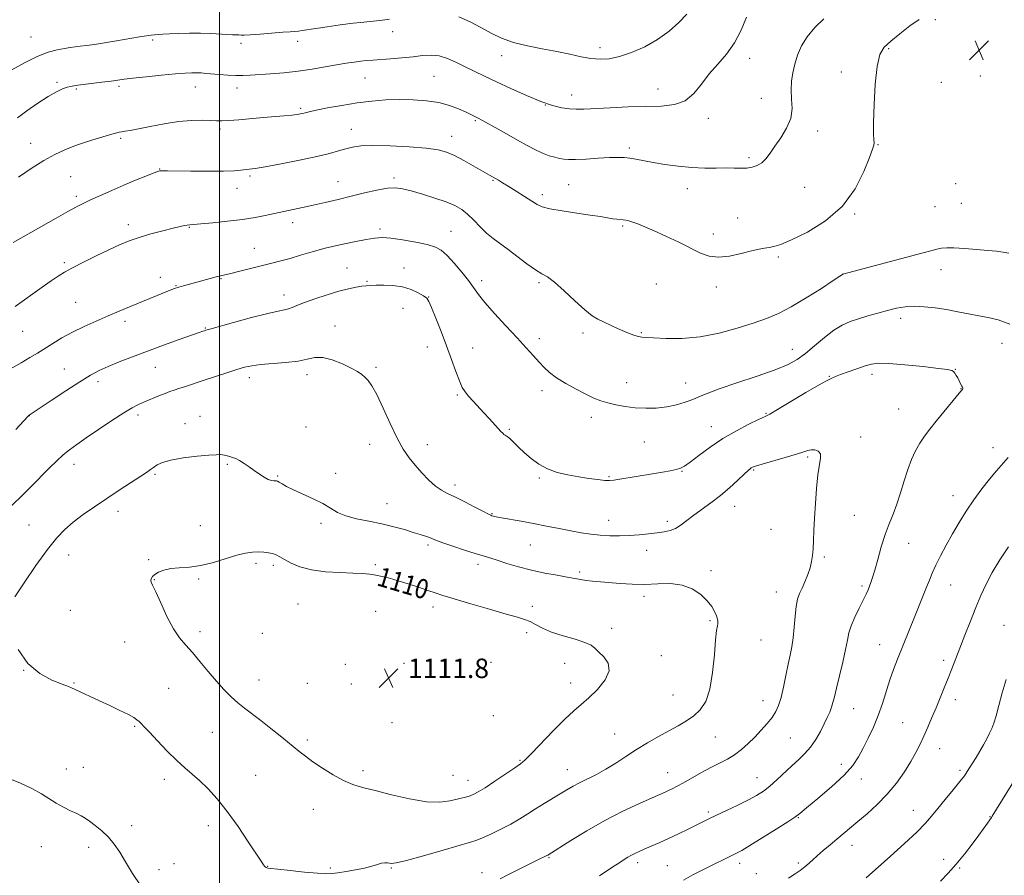
# Model space of a CAD drawing. Extents: x 2187300 to 2190200, y 289800 to 292700.
# Drawn here: x 2187918 to 2188323, y 290136 to 290488 of the extents above; entities that cross this region are included whole.
import ezdxf
from ezdxf.enums import TextEntityAlignment as Align

# ---------------------------------------------------------------- set-up
doc = ezdxf.new("R2010")
doc.units = 0
doc.header["$MEASUREMENT"] = 0
for name, color, linetype, lineweight in [('CONTOUR INDEX', 41, 'Continuous', 13), ('CONTOUR INDEX LABEL', 244, 'Continuous', 0), ('CONTOUR INTERMEDIATE', 44, 'Continuous', 0), ('GRID LINE', 7, 'Continuous', 0), ('SPOT ELEVATION', 7, 'Continuous', 0), ('SPOT ELEVATION DTM', 2, 'Continuous', 13)]:
    doc.layers.add(name, color=color, linetype=linetype, lineweight=lineweight)
doc.styles.add('Style-WORKING', font='WORKING.shx')

# ---------------------------------------------------------------- blocks, each defined once
blk = doc.blocks.new('SPOT')
at = {"layer": 'SPOT ELEVATION'}
for p, q in [((-3.91, -3.91), (3.82, 3.81)), ((-1.65, 3.77), (1.72, -3.93))]:
    blk.add_line(p, q, dxfattribs=at)

msp = doc.modelspace()

# ---------------------------------------------------------------- linework, layer by layer
at = {"layer": 'CONTOUR INDEX', "flags": 128}
for points, elevation in [([(2188324.514, 290391.9511), (2188322.189, 290392.404), (2188319.472, 290392.761), (2188315.905, 290393.114), (2188311.2701, 290393.521), (2188306.304, 290393.906), (2188301.983, 290394.16), (2188299, 290394.192), (2188296.905, 290393.997), (2188294.965, 290393.591), (2188292.471, 290392.962), (2188288.811, 290391.993), (2188256.334, 290383.312), (2188256.129, 290383.168), (2188255.096, 290382.483), (2188252.367, 290380.689), (2188247.451, 290377.488), (2188241.269, 290373.581), (2188235.089, 290369.916), (2188229.821, 290367.197), (2188224.924, 290365.144), (2188219.4961, 290363.233), (2188212.878, 290361.106), (2188205.3909, 290359.0611), (2188197.599, 290357.564), (2188190.08, 290356.938), (2188183.472, 290356.936), (2188178.428, 290357.1711), (2188175.348, 290357.339), (2188173.613, 290357.473), (2188172.352, 290357.694), (2188170.836, 290358.108), (2188168.891, 290358.776), (2188166.487, 290359.751), (2188163.655, 290361.033), (2188155.593, 290364.826), (2188153.211, 290366.233), (2188150.179, 290368.608), (2188146.132, 290372.311), (2188141.695, 290376.506), (2188137.736, 290380.06), (2188134.848, 290382.191), (2188132.502, 290383.535), (2188129.891, 290385.08), (2188126.441, 290387.545), (2188118.661, 290393.508), (2188112.498, 290398.009), (2188109.834, 290400.21), (2188107.181, 290402.792), (2188104.559, 290405.505), (2188102.042, 290407.971), (2188099.607, 290409.918), (2188096.846, 290411.51), (2188093.253, 290413.018), (2188088.56, 290414.63), (2188083.4469, 290416.211), (2188078.829, 290417.543), (2188075.324, 290418.437), (2188072.359, 290418.813), (2188069.061, 290418.622), (2188064.773, 290417.858), (2188059.694, 290416.697), (2188054.237, 290415.363), (2188048.775, 290414.046), (2188043.504, 290412.809), (2188038.579, 290411.685), (2188034.161, 290410.705), (2188018.855, 290407.411), (2188014.688, 290406.612), (2188009.452, 290405.79), (2188003.358, 290405.05), (2187997.316, 290404.445), (2187992.411, 290404.017), (2187987.82, 290403.657), (2187986.819, 290403.538), (2187985.66, 290403.32), (2187983.85, 290402.9081), (2187980.964, 290402.205), (2187976.777, 290401.156), (2187971.876, 290399.856), (2187967.051, 290398.437), (2187962.853, 290396.978), (2187958.892, 290395.342), (2187954.541, 290393.338), (2187949.422, 290390.874), (2187944.149, 290388.267), (2187939.587, 290385.9331), (2187936.306, 290384.136), (2187933.7, 290382.523), (2187930.871, 290380.586), (2187927.184, 290377.986), (2187916.098, 290370.08)], 1100), ([(2188085.67, 290253.3319), (2188081.871, 290254.616), (2188077.604, 290256.037), (2188073.475, 290257.348), (2188069.953, 290258.3539), (2188066.978, 290259.076), (2188064.358, 290259.593), (2188061.834, 290259.971), (2188058.88, 290260.249), (2188054.908, 290260.457), (2188049.581, 290260.655), (2188043.579, 290261.027), (2188037.837, 290261.7859), (2188033.113, 290263.053), (2188029.459, 290264.584), (2188026.754, 290266.041), (2188024.8279, 290267.157), (2188023.339, 290267.945), (2188021.897, 290268.486), (2188020.191, 290268.852), (2188018.211, 290269.065), (2188016.02, 290269.138), (2188013.623, 290269.052), (2188010.774, 290268.6659), (2188007.164, 290267.809), (2187997.531, 290264.844), (2187992.404, 290263.557), (2187987.687, 290262.8809), (2187983.53, 290262.582), (2187980.011, 290262.288), (2187977.1849, 290261.709), (2187975.022, 290260.888), (2187973.474, 290259.951), (2187972.479, 290259.013), (2187971.947, 290258.153), (2187971.777, 290257.437), (2187971.919, 290256.786), (2187972.529, 290255.522), (2187973.815, 290252.82), (2187975.885, 290248.214), (2187978.453, 290242.68), (2187981.135, 290237.554), (2187983.652, 290233.796), (2187986.1529, 290230.875), (2187988.893, 290227.882), (2187992.038, 290224.1549), (2187995.416, 290220.006), (2187998.766, 290215.993), (2188001.884, 290212.558), (2188004.797, 290209.671), (2188007.587, 290207.186), (2188010.374, 290204.927), (2188016.98, 290199.857), (2188021.22, 290196.53), (2188025.642, 290193.002), (2188032.688, 290187.31), (2188035.393, 290185.19), (2188038.44, 290182.956), (2188042.3331, 290180.286), (2188046.712, 290177.52), (2188050.996, 290175.1679), (2188054.849, 290173.569), (2188058.901, 290172.381), (2188064.022, 290171.094), (2188070.737, 290169.38), (2188078.1731, 290167.65), (2188085.114, 290166.493), (2188090.596, 290166.326), (2188094.684, 290166.847), (2188097.7, 290167.579), (2188101.679, 290168.572), (2188103.125, 290168.983), (2188104.563, 290169.538), (2188106.445, 290170.525), (2188109.266, 290172.2661), (2188113.267, 290174.904), (2188121.401, 290180.404), (2188123.819, 290182.073), (2188125.729, 290183.6569), (2188128.316, 290186.251), (2188137.292, 290195.705), (2188141.966, 290200.4471), (2188145.656, 290203.878), (2188148.735, 290206.518), (2188151.86, 290209.239), (2188155.401, 290212.68), (2188158.567, 290216.5441), (2188160.28, 290220.297), (2188159.831, 290223.503), (2188157.9941, 290226.099), (2188155.909, 290228.12), (2188154.375, 290229.633), (2188152.811, 290230.843), (2188150.292, 290231.987), (2188146.221, 290233.261), (2188141.307, 290234.676), (2188136.583, 290236.202), (2188132.857, 290237.784), (2188130.0111, 290239.274), (2188127.703, 290240.504), (2188125.488, 290241.402), (2188122.524, 290242.293), (2188117.872, 290243.6009), (2188111.04, 290245.588), (2188103.344, 290247.873), (2188096.549, 290249.912), (2188091.9169, 290251.318), (2188088.706, 290252.328), (2188085.67, 290253.3319)], 1110), ([(2188233.956, 290135.129), (2188236.683, 290136.869), (2188238.684, 290138.226), (2188240.13, 290139.3119), (2188241.309, 290140.3), (2188243.918, 290142.643), (2188245.789, 290144.3), (2188248.238, 290146.41), (2188251.037, 290148.785), (2188253.872, 290151.165), (2188262.447, 290158.299), (2188266.258, 290161.531), (2188270.437, 290165.327), (2188274.579, 290169.586), (2188278.333, 290174.167), (2188281.581, 290178.765), (2188284.259, 290183.035), (2188286.354, 290186.744), (2188288.061, 290190.118), (2188289.626, 290193.498), (2188291.245, 290197.152), (2188292.93, 290201.057), (2188294.642, 290205.12), (2188296.344, 290209.244), (2188297.998, 290213.3291), (2188299.5661, 290217.272), (2188301.045, 290221.057), (2188304.341, 290229.547), (2188306.445, 290234.9139), (2188308.732, 290240.684), (2188310.978, 290246.265), (2188313.05, 290251.24), (2188315.178, 290255.896), (2188317.682, 290260.699), (2188320.795, 290265.942), (2188324.392, 290271.2359)], 1100)]:
    msp.add_lwpolyline(points, dxfattribs=dict(at, elevation=elevation))
at = {"layer": 'CONTOUR INTERMEDIATE', "flags": 128}
for points, elevation in [([(2188069.931, 290488.082), (2188068.029, 290487.805), (2188065.834, 290487.5531), (2188059.439, 290486.952), (2188054.986, 290486.455), (2188049.715, 290485.76), (2188044.315, 290484.983), (2188039.634, 290484.277), (2188034.064, 290483.426), (2188032.462, 290483.223), (2188031, 290483.098), (2188029.08, 290482.968), (2188026.076, 290482.743), (2188016.794, 290481.958), (2188012.667, 290481.65), (2188010.189, 290481.551), (2188008.915, 290481.592), (2188008.064, 290481.663), (2188006.961, 290481.6851), (2188005.357, 290481.699), (2188003.109, 290481.779), (2187996.463, 290482.186), (2187992.278, 290482.3329), (2187987.752, 290482.33), (2187983.338, 290482.22), (2187979.553, 290482.069), (2187976.771, 290481.933), (2187974.801, 290481.813), (2187973.309, 290481.696), (2187971.915, 290481.552), (2187970.062, 290481.294), (2187967.145, 290480.822), (2187957.716, 290479.204), (2187952.755, 290478.38), (2187948.651, 290477.752), (2187945.399, 290477.303), (2187942.813, 290476.9789), (2187940.673, 290476.722), (2187938.622, 290476.453), (2187936.27, 290476.094), (2187933.284, 290475.532), (2187929.5579, 290474.526), (2187925.0471, 290472.803), (2187919.846, 290470.244), (2187914.625, 290467.354)], 1092), ([(2188287.692, 290488.058), (2188283.827, 290485.337), (2188279.671, 290482.127), (2188275.972, 290479.092), (2188273.303, 290476.566), (2188271.542, 290473.56), (2188270.394, 290468.752), (2188269.609, 290461.393), (2188269.12, 290453.0061), (2188268.909, 290445.686), (2188268.934, 290441.017), (2188269.071, 290438.551), (2188269.176, 290437.334), (2188269.084, 290436.399), (2188268.539, 290434.7381), (2188267.265, 290431.334), (2188264.977, 290425.567), (2188261.363, 290418.417), (2188256.1019, 290411.262), (2188249.167, 290405.252), (2188241.723, 290400.632), (2188235.227, 290397.416), (2188230.765, 290395.544), (2188227.932, 290394.6389), (2188225.951, 290394.249), (2188224.095, 290393.968), (2188221.845, 290393.568), (2188218.732, 290392.868), (2188214.495, 290391.8039), (2188209.703, 290390.771), (2188205.131, 290390.277), (2188201.306, 290390.716), (2188197.757, 290392.0181), (2188188.868, 290396.419), (2188183.596, 290398.945), (2188178.735, 290401.186), (2188174.904, 290402.846), (2188172.045, 290403.974), (2188169.933, 290404.712), (2188168.347, 290405.185), (2188167.082, 290405.474), (2188165.938, 290405.646), (2188163.345, 290405.907), (2188161.676, 290406.122), (2188159.57, 290406.469), (2188156.646, 290406.968), (2188152.469, 290407.632), (2188146.895, 290408.453), (2188140.939, 290409.351), (2188135.909, 290410.224), (2188132.703, 290411.034), (2188130.595, 290411.989), (2188128.45, 290413.36), (2188125.444, 290415.299), (2188121.979, 290417.484), (2188118.765, 290419.476), (2188116.361, 290420.932), (2188114.711, 290421.901), (2188111.051, 290423.993), (2188104.3679, 290427.8929), (2188100.461, 290430.103), (2188096.673, 290432.1011), (2188093.42, 290433.509), (2188089.891, 290434.435), (2188084.968, 290435.104), (2188077.995, 290435.686), (2188070.163, 290436.116), (2188063.126, 290436.271), (2188058.117, 290436.062), (2188054.677, 290435.5519), (2188051.928, 290434.838), (2188049.027, 290433.99), (2188045.276, 290432.971), (2188040.014, 290431.715), (2188032.964, 290430.217), (2188025.376, 290428.712), (2188018.881, 290427.495), (2188014.68, 290426.775), (2188012.235, 290426.423), (2188008.7791, 290426.018), (2188006.0619, 290425.815), (2188001.687, 290425.683), (2187995.327, 290425.664), (2187988.29, 290425.722), (2187978.622, 290425.838), (2187976.845, 290425.845), (2187976.096, 290425.824), (2187975.566, 290425.75), (2187974.661, 290425.468), (2187972.8401, 290424.791), (2187969.723, 290423.584), (2187965.567, 290421.924), (2187960.785, 290419.939), (2187955.803, 290417.7791), (2187951.082, 290415.66), (2187947.093, 290413.822), (2187944.067, 290412.377), (2187941.275, 290410.945), (2187937.748, 290409.022), (2187932.863, 290406.297), (2187915.177, 290396.341)], 1098), ([(2188216.665, 290488.995), (2188214.536, 290483.687), (2188211.79, 290478.39), (2188208.47, 290473.797), (2188204.882, 290469.7001), (2188201.395, 290465.67), (2188198.242, 290461.457), (2188195.106, 290457.537), (2188191.536, 290454.57), (2188187.1389, 290453.003), (2188181.771, 290452.446), (2188175.347, 290452.298), (2188167.982, 290452.076), (2188160.588, 290451.756), (2188149.819, 290451.194), (2188146.665, 290451.112), (2188143.924, 290451.251), (2188140.811, 290451.702), (2188136.963, 290452.65), (2188132.12, 290454.305), (2188126.204, 290456.76), (2188119.856, 290459.635), (2188113.896, 290462.433), (2188108.942, 290464.7769), (2188104.7989, 290466.758), (2188101.0671, 290468.588), (2188097.4209, 290470.392), (2188093.843, 290471.964), (2188090.388, 290473.012), (2188087.049, 290473.342), (2188083.566, 290473.145), (2188079.613, 290472.706), (2188075.031, 290472.266), (2188070.324, 290471.886), (2188063.017, 290471.348), (2188060.536, 290471.138), (2188058.171, 290470.882), (2188055.443, 290470.519), (2188052.156, 290470.014), (2188048.187, 290469.337), (2188043.466, 290468.487), (2188038.143, 290467.578), (2188032.421, 290466.755), (2188026.555, 290466.127), (2188020.998, 290465.674), (2188012.635, 290465.083), (2188009.698, 290464.933), (2188006.805, 290464.93), (2188003.503, 290465.096), (2188000.064, 290465.364), (2187994.468, 290465.868), (2187992.473, 290466.017), (2187990.667, 290466.091), (2187988.699, 290466.081), (2187985.994, 290465.939), (2187981.918, 290465.609), (2187976.181, 290465.066), (2187969.8739, 290464.4289), (2187964.428, 290463.8481), (2187960.83, 290463.427), (2187958.275, 290463.088), (2187955.506, 290462.706), (2187951.643, 290462.198), (2187947.292, 290461.6421), (2187940.776, 290460.823), (2187938.975, 290460.528), (2187937.4149, 290460.125), (2187935.543, 290459.448), (2187933.046, 290458.27), (2187929.675, 290456.35), (2187925.371, 290453.59), (2187920.8549, 290450.466), (2187917.042, 290447.598)], 1094), ([(2188248.545, 290488.221), (2188244.837, 290484.672), (2188241.663, 290480.934), (2188239.329, 290477.112), (2188237.704, 290473.305), (2188236.548, 290469.608), (2188235.677, 290466.077), (2188235.128, 290462.607), (2188234.995, 290459.054), (2188235.253, 290455.307), (2188235.407, 290451.39), (2188234.845, 290447.361), (2188233.162, 290443.307), (2188230.791, 290439.425), (2188228.369, 290435.941), (2188226.383, 290433.04), (2188224.696, 290430.75), (2188223.019, 290429.057), (2188221.1211, 290427.929), (2188219.011, 290427.271), (2188216.761, 290426.966), (2188214.383, 290426.899), (2188211.672, 290426.946), (2188208.366, 290426.981), (2188204.275, 290426.928), (2188199.497, 290426.917), (2188194.2009, 290427.1299), (2188188.607, 290427.686), (2188183.138, 290428.465), (2188178.266, 290429.2849), (2188171.233, 290430.56), (2188168.677, 290430.972), (2188166.3651, 290431.226), (2188163.776, 290431.312), (2188160.339, 290431.221), (2188155.75, 290430.967), (2188150.772, 290430.666), (2188146.439, 290430.456), (2188143.496, 290430.447), (2188141.5331, 290430.622), (2188139.856, 290430.938), (2188137.89, 290431.377), (2188135.552, 290432.027), (2188132.884, 290433.005), (2188129.8959, 290434.403), (2188126.484, 290436.23), (2188122.516, 290438.469), (2188117.986, 290441.043), (2188113.398, 290443.635), (2188109.382, 290445.864), (2188106.358, 290447.474), (2188103.912, 290448.689), (2188101.416, 290449.857), (2188098.3499, 290451.224), (2188094.613, 290452.636), (2188090.21, 290453.838), (2188085.183, 290454.6311), (2188079.73, 290455.031), (2188074.089, 290455.111), (2188068.43, 290454.927), (2188062.665, 290454.473), (2188056.641, 290453.731), (2188050.366, 290452.721), (2188044.4881, 290451.629), (2188039.818, 290450.682), (2188036.915, 290450.048), (2188035.325, 290449.666), (2188034.344, 290449.415), (2188033.3329, 290449.1939), (2188031.913, 290448.969), (2188029.77, 290448.721), (2188026.671, 290448.434), (2188018.0309, 290447.689), (2188007.947, 290446.778), (2188003.844, 290446.459), (2188001.028, 290446.338), (2187998.857, 290446.371), (2187996.422, 290446.482), (2187992.992, 290446.58), (2187988.546, 290446.501), (2187983.246, 290446.066), (2187977.359, 290445.176), (2187971.5791, 290444.069), (2187966.708, 290443.065), (2187963.337, 290442.408), (2187961.209, 290442.045), (2187959.858, 290441.848), (2187958.777, 290441.676), (2187957.317, 290441.338), (2187954.7889, 290440.633), (2187950.761, 290439.429), (2187945.839, 290437.8729), (2187940.881, 290436.184), (2187936.506, 290434.487), (2187932.364, 290432.537), (2187927.861, 290429.995), (2187922.6591, 290426.701), (2187917.44, 290423.212)], 1096), ([(2188192.139, 290490.2221), (2188188.9, 290486.823), (2188184.8849, 290483.214), (2188180.161, 290479.772), (2188174.873, 290476.822), (2188169.467, 290474.486), (2188164.469, 290472.8321), (2188160.238, 290471.904), (2188156.485, 290471.636), (2188152.757, 290471.9381), (2188148.657, 290472.7009), (2188144.014, 290473.751), (2188138.713, 290474.896), (2188132.757, 290476.002), (2188126.624, 290477.1769), (2188120.9119, 290478.583), (2188116.043, 290480.3439), (2188111.735, 290482.409), (2188107.531, 290484.6861), (2188103.073, 290487.032), (2188098.404, 290489.089)], 1092), ([(2188325.003, 290362.721), (2188320.145, 290364.578), (2188316.052, 290365.538), (2188312.149, 290366.179), (2188307.975, 290366.962), (2188303.525, 290367.8659), (2188298.91, 290368.749), (2188294.252, 290369.482), (2188289.737, 290369.971), (2188285.564, 290370.131), (2188281.843, 290369.9031), (2188278.326, 290369.323), (2188274.676, 290368.451), (2188270.67, 290367.359), (2188266.547, 290366.159), (2188262.664, 290364.972), (2188259.251, 290363.831), (2188256.034, 290362.417), (2188252.618, 290360.32), (2188248.742, 290357.311), (2188244.698, 290353.878), (2188240.9151, 290350.689), (2188237.565, 290348.216), (2188233.793, 290346.149), (2188228.486, 290343.98), (2188221.0221, 290341.365), (2188212.742, 290338.6), (2188205.478, 290336.143), (2188200.563, 290334.327), (2188197.335, 290332.991), (2188194.637, 290331.846), (2188191.521, 290330.683), (2188187.897, 290329.597), (2188183.887, 290328.761), (2188179.62, 290328.3101), (2188175.247, 290328.226), (2188170.927, 290328.454), (2188166.808, 290328.935), (2188163.0161, 290329.605), (2188159.666, 290330.395), (2188156.772, 290331.278), (2188153.935, 290332.399), (2188150.654, 290333.947), (2188146.627, 290336.023), (2188142.362, 290338.398), (2188138.565, 290340.757), (2188135.739, 290342.8811), (2188133.564, 290344.931), (2188131.513, 290347.162), (2188129.1169, 290349.819), (2188126.133, 290353.091), (2188122.372, 290357.158), (2188117.818, 290362.038), (2188113.14, 290367.116), (2188109.176, 290371.618), (2188106.489, 290375.021), (2188104.524, 290377.805), (2188102.451, 290380.7), (2188099.673, 290384.201), (2188096.533, 290387.864), (2188093.6061, 290391.0061), (2188091.234, 290393.133), (2188088.805, 290394.488), (2188085.471, 290395.503), (2188080.714, 290396.505), (2188075.344, 290397.422), (2188070.4981, 290398.079), (2188066.94, 290398.3331), (2188063.924, 290398.169), (2188060.329, 290397.601), (2188055.352, 290396.6599), (2188049.476, 290395.435), (2188043.502, 290394.03), (2188038.087, 290392.551), (2188033.306, 290391.112), (2188029.091, 290389.828), (2188025.315, 290388.769), (2188021.618, 290387.824), (2188008.428, 290384.579), (2188004.646, 290383.662), (2188000.432, 290382.697), (2187998.663, 290382.263), (2187996.251, 290381.615), (2187985.3231, 290378.588), (2187983.294, 290377.979), (2187981.579, 290377.389), (2187979.834, 290376.708), (2187963.126, 290369.8709), (2187958.816, 290368.084), (2187954.222, 290366.156), (2187949.325, 290364.059), (2187944.355, 290361.826), (2187939.603, 290359.505), (2187935.3081, 290357.152), (2187931.499, 290354.871), (2187925.178, 290350.903), (2187922.151, 290349.047), (2187918.5821, 290346.919), (2187914.2051, 290344.364)], 1102), ([(2188156.298, 290135.994), (2188161.745, 290139.6919), (2188163.513, 290140.873), (2188165.003, 290141.852), (2188166.466, 290142.793), (2188167.935, 290143.698), (2188169.387, 290144.528), (2188170.848, 290145.276), (2188172.521, 290146.048), (2188174.659, 290146.981), (2188177.447, 290148.185), (2188180.813, 290149.664), (2188184.621, 290151.398), (2188188.687, 290153.331), (2188192.644, 290155.263), (2188198.765, 290158.293), (2188201.271, 290159.512), (2188204.351, 290160.972), (2188208.499, 290162.914), (2188213.1489, 290165.116), (2188217.47, 290167.24), (2188220.857, 290169.064), (2188223.609, 290170.833), (2188226.247, 290172.904), (2188229.169, 290175.5159), (2188235.331, 290181.288), (2188238.155, 290183.842), (2188240.726, 290186.301), (2188243.065, 290188.985), (2188245.182, 290192.1), (2188247.052, 290195.395), (2188248.638, 290198.501), (2188249.916, 290201.138), (2188250.91, 290203.362), (2188251.659, 290205.313), (2188252.23, 290207.217), (2188252.823, 290209.63), (2188253.67, 290213.19), (2188254.906, 290218.239), (2188256.277, 290223.9221), (2188257.433, 290229.086), (2188258.1551, 290232.907), (2188258.75, 290235.877), (2188259.654, 290238.817), (2188261.157, 290242.314), (2188262.967, 290246.014), (2188264.642, 290249.327), (2188265.847, 290251.815), (2188266.658, 290253.646), (2188267.258, 290255.138), (2188267.8191, 290256.645), (2188268.484, 290258.662), (2188269.389, 290261.7189), (2188270.624, 290266.119), (2188272.11, 290271.258), (2188273.723, 290276.305), (2188275.354, 290280.661), (2188276.96, 290284.64), (2188278.5139, 290288.786), (2188280.001, 290293.475), (2188281.459, 290298.4049), (2188282.941, 290303.107), (2188284.495, 290307.212), (2188286.143, 290310.758), (2188287.907, 290313.882), (2188289.827, 290316.754), (2188292.034, 290319.663), (2188294.681, 290322.928), (2188304.851, 290335.202), (2188305.46, 290335.995), (2188305.597, 290336.291), (2188305.5679, 290336.505), (2188305.417, 290336.833), (2188305.123, 290337.413), (2188304.1251, 290339.47), (2188303.522, 290340.654), (2188302.918, 290341.733), (2188302.332, 290342.637), (2188301.774, 290343.316), (2188301.08, 290343.7619), (2188299.379, 290344.127), (2188295.628, 290344.607), (2188289.284, 290345.317), (2188281.822, 290346.074), (2188275.218, 290346.6129), (2188270.9, 290346.722), (2188268.097, 290346.379), (2188265.489, 290345.607), (2188262.111, 290344.473), (2188258.429, 290343.2), (2188255.266, 290342.049), (2188253.237, 290341.226), (2188251.56, 290340.432), (2188251.006, 290340.22), (2188249.631, 290339.549), (2188246.5019, 290337.8), (2188241.14, 290334.643), (2188229.4921, 290327.701), (2188226.224, 290325.814), (2188224.1059, 290324.718), (2188221.625, 290323.557), (2188217.64, 290321.645), (2188212.511, 290318.987), (2188206.972, 290315.754), (2188201.693, 290312.185), (2188197.096, 290308.764), (2188193.543, 290306.036), (2188191.21, 290304.385), (2188189.5401, 290303.535), (2188187.793, 290303.048), (2188185.354, 290302.553), (2188182.096, 290301.963), (2188178.015, 290301.261), (2188164.605, 290299.007), (2188162.1059, 290298.614), (2188160.36, 290298.483), (2188158.426, 290298.5871), (2188155.571, 290298.9), (2188151.8931, 290299.392), (2188147.7, 290300.029), (2188143.29, 290300.811), (2188138.924, 290301.855), (2188134.857, 290303.3119), (2188131.285, 290305.267), (2188128.177, 290307.557), (2188125.444, 290309.954), (2188123.025, 290312.238), (2188120.9761, 290314.2209), (2188119.381, 290315.723), (2188118.282, 290316.635), (2188117.5469, 290317.14), (2188117, 290317.492), (2188116.462, 290317.935), (2188115.7399, 290318.666), (2188114.637, 290319.873), (2188110.994, 290323.918), (2188108.747, 290326.375), (2188104.293, 290331.153), (2188102.454, 290333.1849), (2188101.042, 290334.916), (2188099.867, 290336.8151), (2188098.662, 290339.474), (2188097.206, 290343.3309), (2188095.455, 290348.224), (2188093.411, 290353.837), (2188091.137, 290359.775), (2188088.943, 290365.303), (2188087.202, 290369.605), (2188086.121, 290372.142), (2188085.245, 290373.48), (2188083.954, 290374.46), (2188081.7711, 290375.722), (2188078.781, 290377.089), (2188075.212, 290378.182), (2188071.333, 290378.7239), (2188067.573, 290378.844), (2188064.403, 290378.775), (2188062.122, 290378.701), (2188060.347, 290378.598), (2188058.527, 290378.394), (2188056.1759, 290378.012), (2188053.084, 290377.353), (2188049.11, 290376.312), (2188044.275, 290374.852), (2188039.2651, 290373.202), (2188034.931, 290371.656), (2188031.894, 290370.453), (2188029.871, 290369.599), (2188028.35, 290369.0411), (2188026.753, 290368.673), (2188024.233, 290368.177), (2188019.876, 290367.178), (2188013.249, 290365.464), (2188005.839, 290363.456), (2187996.025, 290360.733), (2187994.485, 290360.292), (2187993.889, 290360.102), (2187993.201, 290359.867), (2187991.655, 290359.327), (2187983.469, 290356.426), (2187977.1, 290354.142), (2187970.413, 290351.704), (2187964.2361, 290349.39), (2187958.824, 290347.282), (2187954.292, 290345.415), (2187950.586, 290343.729), (2187946.9799, 290341.802), (2187942.577, 290339.118), (2187936.8661, 290335.412), (2187930.863, 290331.421), (2187921.786, 290325.334), (2187921.624, 290325.193), (2187921.323, 290324.892), (2187916.268, 290319.554)], 1104), ([(2188115.379, 290134.832), (2188119.459, 290136.858), (2188128.215, 290141.243), (2188131.135, 290142.687), (2188134.0079, 290144.084), (2188134.62, 290144.396), (2188134.965, 290144.589), (2188144.423, 290150.548), (2188150.994, 290154.532), (2188158.4091, 290158.728), (2188165.884, 290162.5511), (2188172.655, 290165.741), (2188177.961, 290168.117), (2188183.25, 290170.455), (2188184.621, 290171.085), (2188186.145, 290171.825), (2188188.138, 290172.853), (2188190.812, 290174.311), (2188198.178, 290178.453), (2188202.079, 290180.563), (2188205.618, 290182.3639), (2188208.814, 290184.027), (2188211.78, 290185.82), (2188214.615, 290187.955), (2188217.367, 290190.401), (2188220.073, 290193.065), (2188222.727, 290195.848), (2188225.175, 290198.602), (2188227.221, 290201.173), (2188228.74, 290203.519), (2188229.886, 290206.057), (2188230.882, 290209.318), (2188231.9, 290213.62), (2188232.919, 290218.422), (2188233.865, 290222.968), (2188234.68, 290226.736), (2188235.349, 290230.1381), (2188235.872, 290233.8191), (2188236.268, 290238.193), (2188236.633, 290242.7549), (2188237.081, 290246.769), (2188237.71, 290249.724), (2188238.533, 290252.015), (2188239.545, 290254.263), (2188240.71, 290256.931), (2188241.868, 290259.8451), (2188242.831, 290262.677), (2188243.461, 290265.211), (2188243.824, 290267.683), (2188244.041, 290270.445), (2188244.216, 290273.814), (2188244.406, 290277.974), (2188244.656, 290283.072), (2188245.004, 290289.084), (2188245.465, 290295.291), (2188246.05, 290300.799), (2188247.161, 290307.73), (2188247.052, 290309.537), (2188246.164, 290310.601), (2188244.78, 290311.091), (2188243.309, 290311.15), (2188241.966, 290310.889), (2188240.188, 290310.29), (2188237.217, 290309.302), (2188232.649, 290307.937), (2188223.073, 290305.212), (2188220.43, 290304.426), (2188219.194, 290303.994), (2188218.663, 290303.718), (2188218.19, 290303.373), (2188217.343, 290302.628), (2188215.741, 290301.124), (2188213.1301, 290298.646), (2188209.747, 290295.543), (2188205.9531, 290292.307), (2188202.082, 290289.34), (2188195.031, 290284.27), (2188192.204, 290282.0911), (2188189.766, 290280.238), (2188187.522, 290278.835), (2188185.275, 290277.949), (2188182.8101, 290277.4171), (2188179.907, 290277.018), (2188176.423, 290276.587), (2188172.526, 290276.165), (2188168.458, 290275.851), (2188164.423, 290275.724), (2188160.464, 290275.789), (2188156.585, 290276.032), (2188152.752, 290276.443), (2188148.783, 290277.028), (2188144.46, 290277.796), (2188139.639, 290278.739), (2188134.474, 290279.779), (2188129.193, 290280.823), (2188124.064, 290281.782), (2188115.984, 290283.236), (2188113.8, 290283.654), (2188112.647, 290283.907), (2188112.064, 290284.065), (2188111.569, 290284.238), (2188110.588, 290284.699), (2188108.529, 290285.763), (2188105.051, 290287.599), (2188100.84, 290289.797), (2188096.839, 290291.8), (2188093.743, 290293.24), (2188091.264, 290294.5), (2188088.871, 290296.1509), (2188086.165, 290298.6), (2188083.283, 290301.607), (2188080.496, 290304.768), (2188077.988, 290307.858), (2188075.589, 290311.359), (2188073.043, 290315.932), (2188070.196, 290321.908), (2188067.304, 290328.308), (2188064.728, 290333.826), (2188062.731, 290337.488), (2188061.184, 290339.648), (2188059.864, 290340.9939), (2188058.514, 290342.13), (2188056.756, 290343.32), (2188054.179, 290344.746), (2188050.56, 290346.471), (2188046.43, 290348.091), (2188042.508, 290349.0839), (2188039.259, 290349.096), (2188036.1331, 290348.447), (2188032.325, 290347.623), (2188027.335, 290347.0091), (2188016.969, 290346.186), (2188013.31, 290345.717), (2188010.3239, 290345.057), (2188007.115, 290344.102), (2188003.031, 290342.797), (2187998.388, 290341.281), (2187993.748, 290339.745), (2187986.1, 290337.183), (2187983.368, 290336.279), (2187981.385, 290335.64), (2187979.697, 290335.074), (2187977.738, 290334.336), (2187975.116, 290333.263), (2187969.278, 290330.798), (2187966.813, 290329.743), (2187964.195, 290328.442), (2187960.672, 290326.368), (2187955.79, 290323.21), (2187950.292, 290319.514), (2187945.222, 290316.042), (2187941.356, 290313.349), (2187938.4081, 290311.171), (2187935.826, 290309.037), (2187933.128, 290306.5459), (2187930.102, 290303.569), (2187922.555, 290295.978), (2187918.09, 290291.596), (2187913.4101, 290287.195)], 1106), ([(2188019.4899, 290139.355), (2188019.91, 290139.235), (2188021.15, 290139.066), (2188024.053, 290138.742), (2188029.0549, 290138.204), (2188034.988, 290137.594), (2188040.28, 290137.101), (2188043.809, 290136.878), (2188046.25, 290136.935), (2188048.729, 290137.244), (2188052.072, 290137.772), (2188055.918, 290138.459), (2188059.607, 290139.24), (2188062.612, 290140.039), (2188064.935, 290140.742), (2188066.713, 290141.225), (2188068.074, 290141.406), (2188069.117, 290141.362), (2188069.9359, 290141.21), (2188070.805, 290141.111), (2188072.726, 290141.3839), (2188076.879, 290142.39), (2188083.872, 290144.313), (2188092.012, 290146.63), (2188103.298, 290149.859), (2188105.7921, 290150.654), (2188108.126, 290151.607), (2188111.526, 290153.155), (2188115.666, 290155.157), (2188119.828, 290157.326), (2188123.471, 290159.436), (2188126.755, 290161.496), (2188130.014, 290163.577), (2188133.477, 290165.714), (2188140.138, 290169.719), (2188142.853, 290171.367), (2188145.375, 290172.85), (2188148.098, 290174.318), (2188154.975, 290177.723), (2188158.887, 290179.851), (2188162.926, 290182.342), (2188167.102, 290185.076), (2188171.458, 290187.894), (2188175.994, 290190.649), (2188180.519, 290193.249), (2188184.796, 290195.619), (2188188.636, 290197.728), (2188192.039, 290199.733), (2188195.051, 290201.836), (2188197.699, 290204.311), (2188199.915, 290207.727), (2188201.613, 290212.722), (2188202.752, 290219.548), (2188203.473, 290226.899), (2188203.968, 290233.082), (2188204.386, 290236.847), (2188204.717, 290238.721), (2188204.911, 290239.672), (2188204.924, 290240.53), (2188204.725, 290241.563), (2188204.29, 290242.899), (2188203.564, 290244.632), (2188202.377, 290246.729), (2188200.53, 290249.12), (2188197.871, 290251.6721), (2188194.421, 290253.979), (2188190.252, 290255.571), (2188185.461, 290256.144), (2188180.269, 290256.058), (2188174.925, 290255.843), (2188169.674, 290255.914), (2188164.73, 290256.217), (2188153.411, 290257.155), (2188150.805, 290257.4411), (2188148.548, 290257.802), (2188146.146, 290258.265), (2188143.027, 290258.845), (2188138.791, 290259.569), (2188133.736, 290260.479), (2188128.329, 290261.629), (2188123.02, 290263.021), (2188118.185, 290264.468), (2188114.177, 290265.734), (2188111.149, 290266.676), (2188108.428, 290267.507), (2188105.141, 290268.535), (2188100.736, 290269.957), (2188095.958, 290271.537), (2188091.876, 290272.931), (2188089.258, 290273.888), (2188086.391, 290275.03), (2188084.78, 290275.6), (2188082.605, 290276.308), (2188079.727, 290277.207), (2188076.057, 290278.319), (2188071.691, 290279.532), (2188066.771, 290280.703), (2188061.509, 290281.741), (2188056.3901, 290282.763), (2188051.966, 290283.94), (2188048.573, 290285.4), (2188045.668, 290287.112), (2188042.488, 290289.003), (2188038.523, 290290.986), (2188030.4309, 290294.664), (2188027.617, 290296.08), (2188025.75, 290297.148), (2188024.603, 290297.864), (2188023.943, 290298.246), (2188023.522, 290298.385), (2188023.084, 290298.388), (2188022.413, 290298.375), (2188021.432, 290298.513), (2188020.1031, 290298.98), (2188018.41, 290299.898), (2188016.451, 290301.169), (2188014.345, 290302.638), (2188012.213, 290304.152), (2188010.169, 290305.56), (2188008.325, 290306.711), (2188006.761, 290307.5), (2188005.428, 290308.006), (2188004.245, 290308.3529), (2188003.146, 290308.641), (2188002.133, 290308.882), (2188001.225, 290309.063), (2188000.305, 290309.166), (2187998.731, 290309.139), (2187995.723, 290308.922), (2187990.865, 290308.472), (2187985.184, 290307.803), (2187980.066, 290306.948), (2187976.565, 290305.9489), (2187974.408, 290304.899), (2187972.987, 290303.902), (2187971.708, 290302.983), (2187970.034, 290301.857), (2187958.819, 290294.537), (2187953.692, 290291.144), (2187948.682, 290287.756), (2187944.038, 290284.488), (2187939.9501, 290281.407), (2187936.474, 290278.441), (2187933.125, 290274.937), (2187929.286, 290270.097), (2187924.604, 290263.537), (2187919.803, 290256.513), (2187915.872, 290250.694)], 1108), ([(2188190.829, 290134.192), (2188194.669, 290136.387), (2188198.726, 290138.497), (2188212.583, 290145.342), (2188214.711, 290146.5), (2188218.083, 290148.504), (2188223.187, 290151.659), (2188228.901, 290155.244), (2188233.696, 290158.284), (2188236.569, 290160.157), (2188238.603, 290161.659), (2188241.403, 290163.943), (2188246.069, 290167.803), (2188251.678, 290172.6141), (2188256.799, 290177.394), (2188260.362, 290181.412), (2188262.739, 290184.9499), (2188264.662, 290188.5451), (2188266.706, 290192.616), (2188268.83, 290197.1331), (2188270.836, 290201.949), (2188272.578, 290206.912), (2188275.618, 290216.543), (2188277.149, 290220.9051), (2188278.762, 290225.097), (2188286.02, 290243.0521), (2188289.343, 290251.212), (2188290.7131, 290254.6409), (2188291.874, 290257.61), (2188293.041, 290260.472), (2188294.484, 290263.669), (2188296.406, 290267.526), (2188298.734, 290271.907), (2188301.329, 290276.561), (2188304.079, 290281.271), (2188306.989, 290285.957), (2188310.094, 290290.571), (2188313.372, 290295.031), (2188316.588, 290299.1), (2188319.45, 290302.504), (2188324.312, 290307.974)], 1102), ([(2187917.24, 290229.0619), (2187921.2029, 290223.334), (2187926.133, 290219.182), (2187931.197, 290216.499), (2187935.388, 290214.863), (2187937.962, 290213.8939), (2187939.233, 290213.368), (2187940.752, 290212.638), (2187950.731, 290208.025), (2187954.963, 290206.046), (2187959.141, 290204.051), (2187962.588, 290202.328), (2187964.822, 290201.081), (2187966.124, 290200.191), (2187966.97, 290199.462), (2187967.825, 290198.649), (2187969.131, 290197.325), (2187971.318, 290195.02), (2187974.635, 290191.482), (2187978.586, 290187.342), (2187982.492, 290183.452), (2187985.848, 290180.421), (2187988.8541, 290177.882), (2187991.886, 290175.223), (2187995.257, 290171.909), (2187999.031, 290167.712), (2188003.207, 290162.475), (2188007.679, 290156.267), (2188011.903, 290150.05), (2188017.2011, 290142.006), (2188018.139, 290140.611), (2188018.555, 290140.069), (2188018.879, 290139.75), (2188019.192, 290139.516), (2188019.4899, 290139.355)], 1108), ([(2188265.818, 290135.2321), (2188275.892, 290144.178), (2188281.569, 290149.286), (2188286.654, 290154.022), (2188290.213, 290157.625), (2188292.79, 290160.5781), (2188295.296, 290163.675), (2188298.382, 290167.454), (2188301.645, 290171.425), (2188304.423, 290174.847), (2188306.245, 290177.198), (2188307.412, 290178.859), (2188308.418, 290180.434), (2188309.654, 290182.402), (2188311.093, 290184.735), (2188312.607, 290187.28), (2188314.075, 290189.881), (2188315.423, 290192.389), (2188316.585, 290194.649), (2188317.533, 290196.638), (2188318.391, 290198.834), (2188319.32, 290201.844), (2188320.453, 290206.084), (2188321.809, 290211.21), (2188323.378, 290216.687)], 1098), ([(2188296.375, 290133.802), (2188299.564, 290137.098), (2188302.887, 290140.813), (2188306.244, 290144.933), (2188309.4121, 290149.076), (2188312.138, 290152.765), (2188315.727, 290157.698), (2188316.735, 290159.114), (2188317.359, 290160.018), (2188317.73, 290160.583), (2188331.526, 290182.904)], 1096), ([(2187912.724, 290176.365), (2187917.924, 290174.197), (2187922.881, 290171.909), (2187926.821, 290169.753), (2187932.9069, 290165.943), (2187935.927, 290164.273), (2187938.854, 290162.81), (2187941.349, 290161.614), (2187943.213, 290160.683), (2187944.803, 290159.762), (2187946.617, 290158.528), (2187949.005, 290156.739), (2187951.731, 290154.469), (2187954.412, 290151.869), (2187956.78, 290149.023), (2187959.019, 290145.744), (2187961.428, 290141.777), (2187964.277, 290137.015), (2187967.726, 290131.938)], 1106)]:
    msp.add_lwpolyline(points, dxfattribs=dict(at, elevation=elevation))
at = {"layer": 'GRID LINE', "flags": 128}
msp.add_lwpolyline([(2188000, 290000), (2188000, 292500)], dxfattribs=at)
at = {"layer": 'SPOT ELEVATION DTM'}
for p in [(2188294.37, 290487.89, 1098.39), (2188071.21, 290483.01, 1092.61), (2187922.58, 290480.82, 1091.07), (2187972.54, 290479.62, 1092.27), (2188032.14, 290478.98, 1092.52), (2188008.86, 290478.26, 1092.35), (2188156.49, 290476.39, 1091.49), (2188275.09, 290475.97, 1098.17), (2188116.09, 290473.11, 1092.73), (2188217.93, 290472.01, 1094.56), (2188255.62, 290466.42, 1097.53), (2187933.21, 290462.14, 1093.73), (2188059.89, 290463.96, 1094.9), (2188088.26, 290464.58, 1095.08), (2188296.83, 290462.24, 1099.43), (2188312.86, 290464.72, 1099.74), (2187941.15, 290459.43, 1094.18), (2187958.78, 290460.47, 1094.33), (2187990.08, 290460.3, 1094.72), (2188007.28, 290459.86, 1094.58), (2188180.37, 290459.39, 1093.34), (2188144.85, 290456.93, 1093.41), (2188222.77, 290455.63, 1095.18), (2188033.39, 290451.55, 1095.75), (2188134, 290452.93, 1094), (2188105.2, 290446.44, 1096.18), (2188201.01, 290447.44, 1094.43), (2188000.21, 290443.02, 1096.32), (2188054.2, 290442.83, 1097.28), (2188245.93, 290442.15, 1096.53), (2187959.48, 290439.22, 1096.23), (2188095.46, 290440.01, 1097.33), (2187922.48, 290437.05, 1095.3), (2188168.57, 290435.16, 1095.69), (2188270.72, 290436.61, 1098.08), (2188217.74, 290431.23, 1095.72), (2187975.51, 290426.52, 1097.94), (2187938.83, 290423.47, 1096.98), (2188012.56, 290423.63, 1098.27), (2188071.78, 290422.88, 1099.69), (2188112.42, 290421.84, 1098.13), (2188007.27, 290418.59, 1098.66), (2188048.76, 290421.4, 1099.25), (2188143.58, 290420.17, 1096.96), (2188192.32, 290418.53, 1096.6), (2188240.54, 290419.04, 1096.84), (2188302.63, 290420.57, 1098.54), (2187941.15, 290415.29, 1097.63), (2188132.78, 290415.97, 1097.59), (2188294.12, 290411.07, 1098.6), (2188305.01, 290412.44, 1098.64), (2188213.07, 290406.46, 1097.22), (2188261.13, 290408.1, 1098.13), (2187962.51, 290403.71, 1099.54), (2187987.72, 290402.58, 1100.1), (2188030.1, 290404.45, 1100.53), (2188066.04, 290401.93, 1101.64), (2188165.84, 290403.17, 1098.2), (2188095.17, 290400.89, 1101.16), (2188203.02, 290399.89, 1097.53), (2188014.37, 290393.96, 1101.21), (2188229.77, 290390.37, 1098.24), (2187936.33, 290388.05, 1099.74), (2188052.44, 290385.8, 1103.19), (2188075.9, 290385.84, 1103.45), (2187975.77, 290382.07, 1101.42), (2188000.63, 290381.52, 1102.11), (2188256.34, 290383.42, 1099.99), (2188296.7, 290385.17, 1100.71), (2187982.23, 290378.63, 1101.92), (2188060.62, 290380.33, 1103.86), (2188107.78, 290380.64, 1101.57), (2188131.36, 290379.77, 1100.26), (2188179.68, 290379.31, 1098.99), (2188204.23, 290377.99, 1098.45), (2188026.63, 290374.7, 1103.44), (2188086, 290373.95, 1103.96), (2187940.94, 290371.8, 1101.08), (2188075.5, 290369.33, 1104.81), (2188280.12, 290365.16, 1102.5), (2187961.23, 290363.92, 1102.43), (2187994.19, 290361.22, 1103.9), (2188047.57, 290362.01, 1105.39), (2187919.2, 290359.83, 1100.92), (2188149.47, 290359.18, 1100.34), (2188173.49, 290359.23, 1099.88), (2188085.44, 290353.43, 1104.6), (2188104.08, 290352.98, 1103.27), (2188131.59, 290356.77, 1101.5), (2188321.67, 290354.97, 1102.72), (2188235.58, 290352.46, 1101.24), (2187973.67, 290345.01, 1104.81), (2188064.35, 290345.01, 1105.8), (2187936.24, 290344.41, 1103.14), (2188012.27, 290340.77, 1106.5), (2188036.04, 290341.99, 1106.48), (2188250.8, 290341.35, 1103.93), (2188268.34, 290342.22, 1104.43), (2188302.5, 290344.28, 1103.97), (2187950.17, 290339.1, 1104.49), (2188167.47, 290338.8, 1101.21), (2188191.64, 290338.63, 1101.23), (2188097.88, 290333.62, 1104.18), (2188132.68, 290335.42, 1102.54), (2188304.86, 290336.26, 1104.04), (2187921.88, 290325.16, 1104.02), (2187966.6, 290325.46, 1106.4), (2187992.04, 290324.9, 1107.41), (2188152.92, 290324.52, 1102.54), (2188224.69, 290326.07, 1103.89), (2188279.22, 290327.86, 1104.86), (2187985.88, 290321.95, 1107.54), (2188035.62, 290320.52, 1107.08), (2188202.29, 290320.69, 1103.31), (2188119.15, 290319.56, 1103.83), (2188263.6, 290316.41, 1105.44), (2188061.81, 290313.41, 1106.6), (2188085.49, 290313.26, 1105.4), (2188174.63, 290314.35, 1103.01), (2188318.02, 290312.03, 1102.57), (2187940.27, 290305.14, 1106.58), (2188003.33, 290305.17, 1108.15), (2188241.9, 290308.13, 1106.24), (2187973.53, 290301.08, 1108.19), (2188023.96, 290300.32, 1107.87), (2188047.8, 290301.53, 1107.42), (2188190.18, 290302.26, 1104.08), (2188219.57, 290302.84, 1106.15), (2188096.81, 290296.71, 1105.58), (2188131.57, 290299.6, 1104.19), (2188160.13, 290300.05, 1103.86), (2188301.52, 290292.24, 1102.6), (2188068.95, 290289.04, 1107.19), (2187958.34, 290285.82, 1108.53), (2188112.13, 290284.92, 1105.9), (2188211.89, 290287.89, 1106.71), (2188260.98, 290284.23, 1105.08), (2187921.73, 290280.25, 1107), (2187992.23, 290279.96, 1109.13), (2188041.71, 290280.97, 1108.36), (2188160.02, 290282.13, 1105.27), (2188184.17, 290281.76, 1105.6), (2188226.77, 290278.44, 1106.99), (2188085.74, 290272.02, 1108.32), (2188127.8, 290272, 1106.87), (2188283.39, 290272.72, 1103.18), (2187938.05, 290267.94, 1108.77), (2188175.65, 290269.77, 1106.64), (2187970.92, 290265.92, 1109.86), (2188015.04, 290264.53, 1110.33), (2188064.09, 290263.97, 1109.71), (2188106.27, 290264.11, 1108.45), (2188248.63, 290267.13, 1105.74), (2188022.16, 290263.69, 1110.34), (2188148.12, 290260.92, 1107.71), (2188202.09, 290261.5, 1107.74), (2187973.24, 290257.8, 1110.05), (2187991.54, 290258, 1110.22), (2188228.95, 290252.68, 1106.72), (2188264.21, 290255.13, 1104.26), (2188300.63, 290255.58, 1101.2), (2188032.35, 290247.78, 1111.07), (2188174.52, 290250.97, 1108.4), (2187938.74, 290245.11, 1109.12), (2188064.21, 290244.79, 1111.04), (2188087.77, 290246.56, 1110.54), (2188128.62, 290246.85, 1109.5), (2188201.65, 290240.95, 1108.16), (2187992.03, 290236.38, 1110.39), (2188017.63, 290235.72, 1111.15), (2188126.33, 290236.02, 1110.45), (2188161.23, 290237.81, 1109.57), (2188322.57, 290238.96, 1098.75), (2187961.1, 290232.13, 1109.24), (2188222.67, 290232.94, 1107.21), (2188271.37, 290231.1, 1102.82), (2188075.9, 290223.38, 1111.88), (2188111.63, 290223.72, 1111.36), (2188141.97, 290223.38, 1110.59), (2188181.72, 290226.58, 1109.41), (2188297.7, 290224.56, 1100.4), (2187919.49, 290220.5, 1108), (2188051.84, 290222.94, 1111.64), (2187940.2, 290215.31, 1108.1), (2188016.3, 290216.51, 1110.77), (2188144.34, 290215.31, 1110.66), (2187979.21, 290213.13, 1109.1), (2188036.17, 290215.17, 1111.38), (2188054.19, 290214.89, 1111.68), (2188186.54, 290210.38, 1109), (2188223.46, 290208.1, 1106.69), (2188302.47, 290208.47, 1099.47), (2188260.77, 290204.71, 1103.17), (2188070.98, 290199, 1111.56), (2188112.63, 290201.93, 1111.56), (2187965.16, 290197.54, 1107.84), (2187997.08, 290194.95, 1109.06), (2188280.95, 290198.98, 1100.93), (2188036.15, 290191.85, 1110.35), (2188162.46, 290194.28, 1108.81), (2188203.87, 290193.11, 1107.08), (2188234.66, 290192.66, 1105.03), (2188296.16, 290188.27, 1099.27), (2188123.55, 290183.48, 1110.14), (2187937.11, 290179.99, 1106.58), (2187944.12, 290180.59, 1106.74), (2188058.99, 290179.25, 1110.47), (2188142.98, 290179.71, 1108.76), (2188255.66, 290181.84, 1102.55), (2188304.49, 290179.35, 1098.3), (2187977.34, 290175.72, 1107.51), (2188014.9, 290177.33, 1108.83), (2188096.05, 290177.34, 1111.05), (2188102.23, 290175.32, 1110.71), (2188184.27, 290178.49, 1106.77), (2188220.94, 290176.45, 1104.8), (2188263.91, 290175.83, 1101.42), (2188038.63, 290163.32, 1109.1), (2188285.3, 290163.02, 1098.74), (2188201.01, 290162.28, 1104.29), (2188237.95, 290160, 1101.9), (2188316.81, 290160.31, 1096.07), (2187964, 290156.6, 1106.42), (2187995.49, 290156.71, 1107.52), (2187926.86, 290148.02, 1105.28), (2187946.32, 290147.78, 1105.59), (2188260.05, 290148.56, 1099.33), (2188135.52, 290143.5, 1105.87), (2188297.72, 290142.8, 1096.55), (2187975.13, 290138.6, 1106.41), (2187981.31, 290141.05, 1106.55), (2188019.85, 290139.88, 1108.05), (2188045.62, 290139.21, 1108.2), (2188070.72, 290139.19, 1107.87), (2188171.89, 290141.46, 1103.56), (2188184.12, 290140.15, 1102.9), (2188213.84, 290141.24, 1101.52), (2188237.96, 290141.26, 1100.3), (2188304.36, 290139.22, 1095.83), (2188107.9, 290137.4, 1106.57), (2188220.79, 290136.99, 1100.8)]:
    msp.add_point(p, dxfattribs=at)

# ---------------------------------------------------------------- block references
at = {"layer": 'SPOT ELEVATION'}
for p in [(2188312.28, 290475.4, 1099.9), (2188069.53, 290217.326, 1111.778)]:
    msp.add_blockref('SPOT', p, dxfattribs=at)

# ---------------------------------------------------------------- texts
at = {"layer": 'CONTOUR INDEX LABEL', "style": 'Style-WORKING', "width": 0.875}
msp.add_text('1110', height=8, rotation=343.4, dxfattribs=at).set_placement((2188065.397, 290259.388, 1110), align=Align.MIDDLE_LEFT)
at = {"layer": 'SPOT ELEVATION', "style": 'Style-WORKING'}
msp.add_text('1111.8', height=8, dxfattribs=at).set_placement((2188077.53, 290217.326, 1111.778))

doc.saveas('drawing.dxf')
